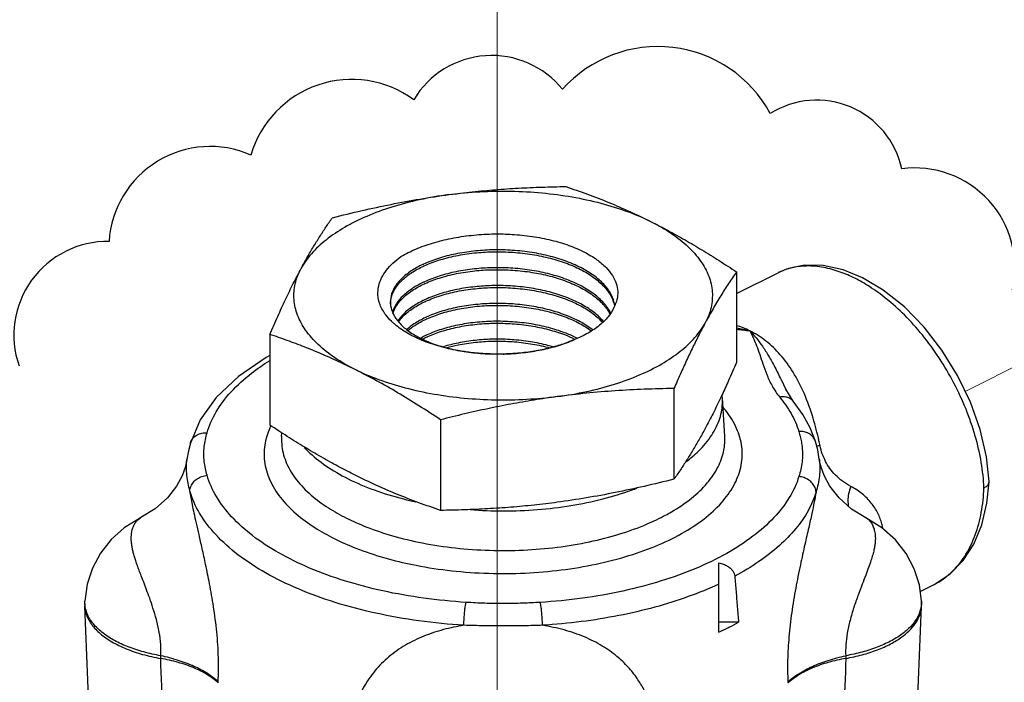
# Model space of a CAD drawing. Units: inches. Extents: x -0.6 to 76.8, y 5.8 to 93.6.
# Drawn here: x 57 to 60.5, y 70.1 to 72.4 of the extents above; entities that cross this region are included whole.
import ezdxf

# ---------------------------------------------------------------- set-up
doc = ezdxf.new("R2010")
doc.units = ezdxf.units.IN
doc.header["$MEASUREMENT"] = 0

msp = doc.modelspace()

# ---------------------------------------------------------------- linework, layer by layer
at = {"lineweight": 20}
for p, q in [((58.6708, 76.0761), (58.6708, 64.3214)), ((60.3488, 71.1099), (63.3354, 72.604))]:
    msp.add_line(p, q, dxfattribs=at)
for p, q in [((58.6518, 71.6744), (58.6925, 71.6744)), ((58.6519, 71.6104), (58.6925, 71.6104)), ((58.6519, 71.5463), (58.6925, 71.5463)), ((59.5291, 71.5384), (59.5291, 71.2134)), ((59.5291, 71.4609), (59.6785, 71.5357)), ((59.6785, 71.5357), (59.6781, 71.5355)), ((57.856, 71.3143), (57.856, 70.9893)), ((58.6519, 71.29), (58.6925, 71.29)), ((59.3049, 71.1202), (59.3049, 70.7951)), ((59.4867, 70.9485), (59.4784, 71.0863)), ((59.7055, 71.1173), (59.7055, 71.1172)), ((59.7324, 71.0747), (59.7055, 71.1173)), ((59.7324, 71.0747), (59.7324, 71.0748)), ((58.4684, 71.0081), (58.4684, 70.6831)), ((57.8984, 70.9485), (57.8991, 70.9612)), ((59.4867, 70.9485), (59.4867, 70.9485)), ((57.5712, 70.9246), (57.5712, 70.9247)), ((59.8124, 70.9299), (59.8124, 70.93)), ((57.5592, 70.8658), (57.5592, 70.8658)), ((59.8258, 70.8674), (59.8259, 70.8674)), ((60.4344, 70.7853), (60.4344, 70.7865)), ((57.3942, 70.6572), (57.3943, 70.6572)), ((59.9921, 70.6566), (59.9921, 70.6566)), ((59.4659, 70.2468), (59.4659, 70.4952)), ((60.1875, 70.3926), (60.2375, 70.4176)), ((60.2374, 70.4176), (60.2375, 70.4176)), ((57.1926, 70.348), (57.193, 70.3575)), ((60.1925, 70.348), (60.1921, 70.3575)), ((60.1925, 70.3398), (60.1925, 70.348)), ((57.2166, 69.7447), (57.1926, 70.3398)), ((60.1685, 69.7447), (60.1925, 70.3398)), ((59.5364, 70.282), (59.4659, 70.282)), ((57.465, 70.1521), (57.4653, 70.1617)), ((59.9207, 70.1619), (59.921, 70.1523)), ((57.6706, 70.065), (57.6708, 70.0688)), ((59.7136, 70.0681), (59.7138, 70.0643))]:
    msp.add_line(p, q)
msp.add_lwpolyline([(60.5311, 68.4486, 0.520567), (60.9654, 68.9694, 0.520567), (61.2633, 69.4406, 0.520567), (61.1764, 70.0234, 0.520567), (60.9779, 70.5317, 0.520567), (60.7421, 71.0029, 0.520567), (60.5187, 71.4741, 0.520567), (60.1216, 71.9081, 0.520567), (59.65, 72.1065, 0.520567), (58.9055, 72.1933, 0.520567), (58.3718, 72.1561, 0.520567), (57.7886, 71.9577, 0.520567), (57.2798, 71.6477, 0.520567), (56.9572, 71.2013, 0.520567)], format="xyb")
for points in [[(59.9812, 71.5173), (59.9119, 71.5457), (59.8396, 71.5615), (59.771, 71.5622), (59.7079, 71.5481), (59.6785, 71.5356)], [(60.4344, 70.7865), (60.425, 70.8752), (60.4023, 70.9733), (60.3673, 71.0714), (60.3213, 71.1669), (60.2655, 71.2572), (60.2014, 71.3399), (60.1308, 71.4126), (60.0553, 71.4731), (59.9812, 71.5173)], [(57.856, 71.2382), (57.8425, 71.2313), (57.7435, 71.1634), (57.6639, 71.0879), (57.6062, 71.0075), (57.5712, 70.9247)], [(59.8124, 70.93), (59.7936, 70.9789), (59.7669, 71.0273), (59.7324, 71.0748)], [(57.5712, 70.9246), (57.5642, 70.8968), (57.5592, 70.8658)], [(59.8258, 70.8674), (59.8202, 70.9004), (59.8124, 70.9299)], [(57.5592, 70.8657), (57.558, 70.858), (57.553, 70.837), (57.5419, 70.807), (57.5215, 70.7695), (57.4894, 70.7282), (57.4451, 70.6883), (57.3942, 70.6572)], [(59.9921, 70.6566), (59.9417, 70.6875), (59.8966, 70.7281), (59.864, 70.7701), (59.8434, 70.808), (59.8321, 70.8385), (59.827, 70.8599), (59.8259, 70.8673)], [(60.2375, 70.4176), (60.2954, 70.4557), (60.3415, 70.5031), (60.3795, 70.562), (60.4083, 70.6314), (60.4269, 70.709), (60.4344, 70.7853)], [(57.3942, 70.6572), (57.3885, 70.6543), (57.3343, 70.6205), (57.2868, 70.5782), (57.2487, 70.5301), (57.2199, 70.4764), (57.2011, 70.4184), (57.193, 70.3575)], [(60.1921, 70.3575), (60.1845, 70.4161), (60.1663, 70.4737), (60.1376, 70.5282), (60.0988, 70.5778), (60.0501, 70.621), (59.9921, 70.6566)]]:
    msp.add_lwpolyline(points)
for points, start_tangent, end_tangent in [([(58.4984, 71.8155), (58.5817, 71.8255), (58.6648, 71.8333), (58.7477, 71.8389), (58.8313, 71.8426), (58.9167, 71.8446)], (0.991144, 0.132788), (0.999904, 0.013855)), ([(58.4984, 71.8155), (58.6086, 71.8259), (58.7206, 71.828), (58.832, 71.8218), (58.9402, 71.8073), (59.043, 71.7848), (59.1379, 71.755), (59.2229, 71.7185)], (0.991144, 0.132788), (0.894427, -0.447214)), ([(58.9167, 71.8446), (58.9946, 71.8171), (59.0708, 71.7875), (59.1467, 71.7548), (59.2229, 71.7185)], (0.947946, -0.31843), (0.894427, -0.447214)), ([(58.4984, 71.8155), (58.3926, 71.797), (58.2935, 71.7708), (58.2033, 71.7375), (58.1241, 71.6979), (58.0575, 71.6528), (58.0051, 71.6033), (57.9681, 71.5504)], (-0.991144, -0.132788), (-0.472347, -0.881412)), ([(58.0802, 71.7326), (58.1866, 71.7583), (58.2906, 71.7807), (58.3943, 71.7998), (58.4984, 71.8155)], (0.969202, 0.246267), (0.991144, 0.132788)), ([(57.9681, 71.5504), (57.9904, 71.5909), (58.0127, 71.629), (58.0349, 71.665), (58.0573, 71.6993), (58.0802, 71.7326)], (0.472347, 0.881412), (0.576392, 0.817173)), ([(59.2229, 71.7185), (59.2839, 71.6868), (59.3446, 71.653), (59.4053, 71.6172), (59.4666, 71.5791), (59.5291, 71.5384)], (0.894427, -0.447214), (0.833042, -0.55321)), ([(59.2229, 71.7185), (59.296, 71.676), (59.3556, 71.6285), (59.4005, 71.5772), (59.4295, 71.523), (59.442, 71.4673), (59.4378, 71.4113), (59.417, 71.3562)], (0.894427, -0.447214), (-0.472347, -0.881412)), ([(58.3263, 71.5932), (58.379, 71.62), (58.4396, 71.642), (58.5065, 71.6587), (58.578, 71.6696), (58.6518, 71.6744)], (0.858399, 0.512983), (0.999737, 0.022955)), ([(58.6925, 71.6744), (58.7243, 71.6731), (58.7964, 71.6657), (58.8649, 71.6524), (58.9282, 71.6334), (58.9839, 71.6093), (59.0285, 71.5823), (59.0615, 71.5541), (59.0841, 71.5256), (59.0978, 71.497), (59.1032, 71.4682), (59.1004, 71.4393), (59.0894, 71.4106)], (0.999734, -0.023062), (-0.472642, -0.881255)), ([(58.6514, 71.6173), (58.5867, 71.6129), (58.5208, 71.6026), (58.4605, 71.5868), (58.407, 71.5662)], (-0.999667, -0.025801), (-0.907165, -0.420774)), ([(59.093, 71.4197), (59.0811, 71.4549), (59.0573, 71.4895), (59.0225, 71.5215), (58.977, 71.5504), (58.9227, 71.575), (58.8621, 71.5941), (58.796, 71.6079), (58.7261, 71.6157), (58.6554, 71.6174), (58.6514, 71.6173)], (-0.170176, 0.985414), (-0.999667, -0.025801)), ([(58.2921, 71.3616), (58.272, 71.3843), (58.2514, 71.4209), (58.2437, 71.4561), (58.2464, 71.4882), (58.257, 71.5175), (58.2741, 71.5444), (58.2972, 71.5696), (58.3263, 71.5932)], (-0.715086, 0.699037), (0.814108, 0.580714)), ([(58.4093, 71.5602), (58.4611, 71.5801), (58.5226, 71.596), (58.5891, 71.6063), (58.6519, 71.6104)], (0.909401, 0.41592), (0.999681, 0.025273)), ([(58.6925, 71.6104), (58.728, 71.6087), (58.7967, 71.6008), (58.862, 71.5872), (58.9226, 71.568), (58.9769, 71.5435), (59.0223, 71.5145), (59.057, 71.4825), (59.0806, 71.4482), (59.0919, 71.4159)], (0.99968, -0.025309), (0.196603, -0.980483)), ([(57.856, 71.3143), (57.8846, 71.379), (57.9124, 71.4394), (57.9402, 71.4965), (57.9681, 71.5504)], (0.396649, 0.91797), (0.472347, 0.881412)), ([(58.1622, 71.1881), (58.0891, 71.2306), (58.0295, 71.2781), (57.9846, 71.3294), (57.9556, 71.3836), (57.9431, 71.4393), (57.9473, 71.4953), (57.9681, 71.5504)], (-0.894427, 0.447214), (0.472347, 0.881412)), ([(58.4043, 71.5649), (58.363, 71.5418), (58.328, 71.5138), (58.3036, 71.4834), (58.2906, 71.4518), (58.2885, 71.4242)], (-0.903969, -0.427598), (0.070246, -0.99753)), ([(58.2887, 71.4241), (58.2922, 71.4494), (58.3061, 71.4798), (58.3305, 71.509), (58.3648, 71.5359), (58.4074, 71.5593)], (0.00108, 0.999999), (0.90718, 0.420742)), ([(58.407, 71.5662), (58.4043, 71.5649)], (-0.907165, -0.420774), (-0.903969, -0.427598)), ([(58.4074, 71.5593), (58.4093, 71.5602)], (0.90718, 0.420742), (0.909401, 0.41592)), ([(58.6514, 71.5532), (58.5901, 71.5492), (58.5243, 71.5391), (58.4634, 71.5233), (58.4102, 71.5028)], (-0.999661, -0.026047), (-0.907305, -0.420473)), ([(58.4125, 71.4968), (58.4639, 71.5165), (58.5248, 71.5322), (58.5907, 71.5423), (58.6519, 71.5463)], (0.90956, 0.415572), (0.999673, 0.025553)), ([(59.0775, 71.391), (59.0768, 71.3925), (59.0534, 71.4265), (59.019, 71.4582), (58.9741, 71.4869), (58.9203, 71.5112), (58.8604, 71.5303), (58.7957, 71.5438), (58.7276, 71.5515), (58.6582, 71.5534), (58.6514, 71.5532)], (-0.440447, 0.897779), (-0.999661, -0.026047)), ([(58.6925, 71.5463), (58.7274, 71.5446), (58.7953, 71.5369), (58.8601, 71.5234), (58.92, 71.5044), (58.9736, 71.4801), (59.0185, 71.4515), (59.0529, 71.4199), (59.0754, 71.3875)], (0.999672, -0.025593), (0.463711, -0.885986)), ([(59.7152, 71.55), (59.6793, 71.5361)], (-0.95964, -0.281232), (-0.896619, -0.442802)), ([(59.7237, 71.5524), (59.7181, 71.5509), (59.7152, 71.55)], (-0.969864, -0.243647), (-0.95964, -0.281232)), ([(59.9533, 71.5155), (59.9012, 71.5379), (59.8419, 71.5542), (59.7795, 71.5596), (59.7237, 71.5524)], (-0.894431, 0.447205), (-0.969864, -0.243647)), ([(59.5291, 71.5384), (59.5005, 71.4967), (59.4727, 71.4531), (59.4449, 71.4065), (59.417, 71.3562)], (-0.576392, -0.817173), (-0.472347, -0.881412)), ([(59.6793, 71.5361), (59.6785, 71.5357)], (-0.896619, -0.442802), (-0.894853, -0.446361)), ([(60.4161, 70.7637), (60.4064, 70.855), (60.3848, 70.9499), (60.3518, 71.0457), (60.3082, 71.1399), (60.2554, 71.2297), (60.1952, 71.3122), (60.1307, 71.384), (60.0661, 71.4421), (60.0057, 71.4857), (59.9533, 71.5155)], (-0.039236, 0.99923), (-0.894423, 0.447223)), ([(58.4075, 71.5015), (58.368, 71.4796), (58.334, 71.453), (58.3099, 71.424), (58.2963, 71.3946)], (-0.90409, -0.427341), (-0.27497, -0.961453)), ([(58.2971, 71.389), (58.3071, 71.412), (58.3312, 71.443), (58.3661, 71.4713), (58.4105, 71.4959)], (0.286813, 0.957987), (0.90732, 0.42044)), ([(58.4102, 71.5028), (58.4075, 71.5015)], (-0.907305, -0.420473), (-0.90409, -0.427341)), ([(58.4105, 71.4959), (58.4125, 71.4968)], (0.90732, 0.42044), (0.90956, 0.415572)), ([(58.6515, 71.4891), (58.5917, 71.4852), (58.5265, 71.4753), (58.4661, 71.4597), (58.4134, 71.4393)], (-0.999653, -0.026332), (-0.907448, -0.420165)), ([(58.4156, 71.4334), (58.4664, 71.4528), (58.5268, 71.4684), (58.5919, 71.4783), (58.6519, 71.4822)], (0.909724, 0.415213), (0.999666, 0.025841)), ([(59.0521, 71.3606), (59.0493, 71.3639), (59.0153, 71.3952), (58.9708, 71.4236), (58.9177, 71.4476), (58.8585, 71.4664), (58.7942, 71.4798), (58.727, 71.4875), (58.6589, 71.4893), (58.6515, 71.4891)], (-0.642786, 0.766046), (-0.999653, -0.026332)), ([(58.6519, 71.4822), (58.6591, 71.4824), (58.6925, 71.4822)], (0.999666, 0.025841), (0.999665, -0.025882)), ([(58.6925, 71.4822), (58.7275, 71.4805), (58.7955, 71.4727), (58.8598, 71.4591), (58.9188, 71.4402), (58.9712, 71.4163), (59.0149, 71.3884), (59.0487, 71.3573)], (0.999665, -0.025882), (0.660677, -0.75067)), ([(58.4134, 71.4393), (58.4106, 71.4381)], (-0.907448, -0.420165), (-0.904178, -0.427156)), ([(58.2885, 71.4242), (58.2889, 71.4197), (58.289, 71.419)], (0.070246, -0.99753), (0.127619, -0.991823)), ([(58.289, 71.419), (58.2892, 71.4177)], (0.127619, -0.991823), (0.142758, -0.989758)), ([(58.2892, 71.4177), (58.2985, 71.3877), (58.3193, 71.3569), (58.3506, 71.3285), (58.3919, 71.3028), (58.4419, 71.281), (58.4985, 71.2639), (58.5607, 71.2518), (58.6275, 71.245), (58.6547, 71.2439)], (0.142758, -0.989758), (0.999726, -0.023417)), ([(58.4106, 71.4381), (58.3694, 71.415), (58.3348, 71.387), (58.3149, 71.3628)], (-0.904178, -0.427156), (-0.547869, -0.836564)), ([(58.3174, 71.3591), (58.3353, 71.3803), (58.3696, 71.4081), (58.4137, 71.4325)], (0.570451, 0.821332), (0.907463, 0.420131)), ([(58.4137, 71.4325), (58.4156, 71.4334)], (0.907463, 0.420131), (0.909724, 0.415213)), ([(59.0137, 71.3305), (59.0116, 71.3321), (58.9684, 71.3598), (58.9165, 71.3834), (58.8582, 71.4021), (58.7944, 71.4156), (58.7272, 71.4234), (58.6594, 71.4253), (58.593, 71.4213), (58.5284, 71.4114), (58.4687, 71.396), (58.4165, 71.3759)], (-0.788968, 0.614434), (-0.907594, -0.41985)), ([(58.4188, 71.37), (58.4688, 71.3891), (58.5279, 71.4044), (58.5914, 71.4142), (58.6576, 71.4183), (58.7258, 71.4166), (58.7934, 71.4088), (58.8572, 71.3954), (58.9153, 71.3769), (58.9667, 71.3536), (59.0088, 71.3271)], (0.909894, 0.414841), (0.801291, -0.598275)), ([(59.0894, 71.4106), (59.0693, 71.3777), (59.0383, 71.347), (58.9974, 71.3193), (58.9477, 71.2955)], (-0.395072, -0.91865), (-0.927139, -0.374717)), ([(58.4138, 71.3747), (58.3729, 71.3518), (58.347, 71.3319)], (-0.90429, -0.426919), (-0.746258, -0.665657)), ([(58.3512, 71.3284), (58.3756, 71.3465), (58.4168, 71.3691)], (0.762299, 0.647225), (0.90761, 0.419815)), ([(58.4165, 71.3759), (58.4138, 71.3747)], (-0.907594, -0.41985), (-0.90429, -0.426919)), ([(58.4168, 71.3691), (58.4188, 71.37)], (0.90761, 0.419815), (0.909894, 0.41484)), ([(58.2958, 71.358), (58.2921, 71.3616)], (-0.73052, 0.682891), (-0.715086, 0.699037)), ([(58.5537, 71.2524), (58.5308, 71.2561), (58.4629, 71.2718), (58.4022, 71.2929), (58.3492, 71.3189), (58.3053, 71.3496), (58.2958, 71.358)], (-0.989185, 0.146674), (-0.73052, 0.682891)), ([(58.9514, 71.3035), (58.913, 71.3201), (58.8555, 71.3385), (58.7924, 71.3518), (58.7255, 71.3594), (58.6579, 71.3612), (58.5924, 71.3571), (58.5295, 71.3474), (58.4711, 71.3323), (58.4197, 71.3125)], (-0.897661, 0.440687), (-0.907743, -0.419527)), ([(58.422, 71.3066), (58.4712, 71.3254), (58.529, 71.3403), (58.5915, 71.3501), (58.6571, 71.3542), (58.7246, 71.3526), (58.7915, 71.345), (58.8547, 71.3317), (58.9122, 71.3134), (58.9488, 71.2977)], (0.910067, 0.414461), (0.900317, -0.435235)), ([(58.8867, 71.0911), (58.9925, 71.1096), (59.0916, 71.1358), (59.1818, 71.1691), (59.261, 71.2087), (59.3276, 71.2538), (59.38, 71.3033), (59.417, 71.3562)], (0.991144, 0.132788), (0.472347, 0.881412)), ([(59.417, 71.3562), (59.3947, 71.3134), (59.3724, 71.2685), (59.3502, 71.2216), (59.3278, 71.1723), (59.3049, 71.1202)], (-0.472347, -0.881412), (-0.396649, -0.91797)), ([(59.5291, 71.3374), (59.5766, 71.3272)], (0.982266, -0.187495), (0.971944, -0.235213)), ([(59.5291, 71.333), (59.5765, 71.3272)], (0.9935, -0.113836), (0.991271, -0.131838)), ([(59.5765, 71.3272), (59.5295, 71.3463)], (-0.894439, 0.44719), (-0.952975, 0.30305)), ([(58.1622, 71.1881), (58.1012, 71.2175), (58.0404, 71.2445), (57.9797, 71.2694), (57.9185, 71.2925), (57.856, 71.3143)], (-0.894427, 0.447214), (-0.947946, 0.31843)), ([(58.417, 71.3113), (58.3971, 71.3011)], (-0.904421, -0.42664), (-0.875034, -0.484061)), ([(58.4043, 71.298), (58.42, 71.3057)], (0.886391, 0.462938), (0.907759, 0.419491)), ([(58.4197, 71.3125), (58.417, 71.3113)], (-0.907743, -0.419527), (-0.904421, -0.42664)), ([(58.42, 71.3057), (58.422, 71.3066)], (0.907759, 0.419491), (0.910067, 0.414461)), ([(58.8702, 71.27), (58.8531, 71.2748), (58.7905, 71.2879), (58.7243, 71.2954), (58.6574, 71.2971), (58.6514, 71.297)], (-0.959295, 0.282404), (-0.999628, -0.027288)), ([(58.9488, 71.2977), (58.9501, 71.2971)], (0.900317, -0.435235), (0.898781, -0.438398)), ([(58.9575, 71.3004), (58.9514, 71.3035)], (-0.890155, 0.455658), (-0.897661, 0.440687)), ([(59.8247, 70.933), (59.8036, 71.014), (59.7712, 71.103), (59.7318, 71.1788), (59.686, 71.2412), (59.6342, 71.2905), (59.5765, 71.3272)], (-0.216931, 0.976187), (-0.894416, 0.447237)), ([(59.5765, 71.3272), (59.5891, 71.3017), (59.6009, 71.2733), (59.6121, 71.2422), (59.6237, 71.2083), (59.6375, 71.1708), (59.6568, 71.1297), (59.6841, 71.0892)], (0.469826, -0.882759), (0.635489, -0.77211)), ([(59.5765, 71.3272), (59.599, 71.3021), (59.6218, 71.2721), (59.6443, 71.237), (59.6666, 71.1967), (59.6893, 71.1508), (59.7055, 71.1173)], (0.695581, -0.718447), (0.440021, -0.897988)), ([(58.6514, 71.297), (58.5925, 71.293), (58.5307, 71.2834), (58.4785, 71.2702)], (-0.999628, -0.027288), (-0.956048, -0.293209)), ([(58.4908, 71.2668), (58.5307, 71.2765), (58.593, 71.2861), (58.6519, 71.29)], (0.962793, 0.270238), (0.999642, 0.026754)), ([(58.6925, 71.2439), (58.6963, 71.244), (58.7643, 71.2488), (58.8298, 71.2591), (58.8916, 71.2748), (58.9477, 71.2955)], (0.999726, 0.02341), (0.917382, 0.398007)), ([(58.9477, 71.2955), (58.902, 71.2779), (58.8521, 71.2638), (58.7977, 71.2531), (58.7382, 71.2462), (58.6925, 71.2439)], (-0.913853, -0.406045), (-0.999744, -0.022619)), ([(58.6925, 71.29), (58.7245, 71.2885), (58.7903, 71.281), (58.8523, 71.268), (58.8579, 71.2665)], (0.999641, -0.026799), (0.965078, -0.261963)), ([(58.5754, 71.2495), (58.5537, 71.2524)], (-0.992903, 0.118931), (-0.989185, 0.146674)), ([(58.6198, 71.2454), (58.6029, 71.2467), (58.5754, 71.2495)], (-0.997921, 0.064444), (-0.992903, 0.118931)), ([(58.6547, 71.2439), (58.6198, 71.2454)], (-0.999746, 0.022516), (-0.997921, 0.064444)), ([(58.6567, 71.2438), (58.6547, 71.2439)], (-0.999799, 0.02006), (-0.999746, 0.022516)), ([(58.6925, 71.2439), (58.6732, 71.2437), (58.6567, 71.2438)], (-0.999744, -0.022619), (-0.999799, 0.02006)), ([(57.6312, 70.9615), (57.6637, 71.0362), (57.7172, 71.1079), (57.7905, 71.175), (57.8552, 71.2201)], (0.276459, 0.961026), (0.848051, 0.529914)), ([(59.5291, 71.2134), (59.5005, 71.1487), (59.4765, 71.0964)], (-0.396649, -0.91797), (-0.425168, -0.905114)), ([(58.4684, 71.0081), (58.3905, 71.0586), (58.3143, 71.1051), (58.2384, 71.1482), (58.1622, 71.1881)], (-0.833042, 0.55321), (-0.894427, 0.447214)), ([(58.8867, 71.0911), (58.7765, 71.0807), (58.6645, 71.0786), (58.5531, 71.0848), (58.4448, 71.0993), (58.3421, 71.1218), (58.2472, 71.1516), (58.1622, 71.1881)], (-0.991144, -0.132788), (-0.894427, 0.447214)), ([(58.8867, 71.0911), (58.8033, 71.0788), (58.7203, 71.0643), (58.6374, 71.0477), (58.5538, 71.029), (58.4684, 71.0081)], (-0.991144, -0.132788), (-0.969202, -0.246267)), ([(59.3049, 71.1202), (59.1984, 71.1174), (59.0944, 71.1119), (58.9908, 71.1032), (58.8867, 71.0911)], (-0.999904, -0.013855), (-0.991144, -0.132788)), ([(59.3487, 70.8579), (59.393, 70.896), (59.4402, 70.9529), (59.469, 71.0129), (59.4787, 71.0744), (59.4784, 71.0863)], (0.797263, 0.603632), (-0.061252, 0.998122)), ([(59.4727, 71.0883), (59.4449, 71.0312), (59.417, 70.9774)], (-0.427739, -0.903902), (-0.472347, -0.881412)), ([(59.4729, 71.0888), (59.4727, 71.0883)], (-0.427571, -0.903982), (-0.427739, -0.903902)), ([(59.4765, 71.0964), (59.4729, 71.0888)], (-0.425168, -0.905114), (-0.427571, -0.903982)), ([(59.4784, 71.0863), (59.4774, 71.0966)], (-0.061252, 0.998122), (-0.112994, 0.993596)), ([(59.7324, 71.0748), (59.7298, 71.0776), (59.7171, 71.0863), (59.7014, 71.0903), (59.6841, 71.0892)], (-0.63468, 0.772775), (-0.979485, -0.201516)), ([(59.6841, 71.0892), (59.7246, 71.0306), (59.7526, 70.9659)], (0.635423, -0.772165), (0.291314, -0.956628)), ([(58.2815, 70.5092), (58.3804, 70.4861), (58.5082, 70.4667), (58.6398, 70.4575), (58.7712, 70.4585), (58.9008, 70.4696), (59.026, 70.4905), (59.1433, 70.5208), (59.2497, 70.5596), (59.343, 70.6062), (59.4208, 70.6594), (59.4816, 70.718), (59.5235, 70.7806), (59.5458, 70.8454), (59.5479, 70.911), (59.5296, 70.9769), (59.491, 71.0408), (59.4814, 71.0526)], (0.964606, -0.263696), (-0.646874, 0.762597)), ([(57.86, 70.9866), (57.8393, 70.925), (57.8372, 70.8593), (57.8554, 70.7935), (57.8941, 70.7296), (57.95, 70.6713), (58.017, 70.6216), (58.0866, 70.5822)], (-0.437644, -0.899148), (0.894427, -0.447214)), ([(58.1063, 70.8382), (58.1012, 70.8409), (58.0404, 70.8747), (57.9797, 70.9105), (57.9185, 70.9486), (57.856, 70.9893)], (-0.881955, 0.471335), (-0.833042, 0.55321)), ([(57.5712, 70.9247), (57.5732, 70.9304), (57.5823, 70.9441), (57.5959, 70.9544), (57.6127, 70.9604), (57.6312, 70.9615)], (0.275961, 0.961169), (0.997424, -0.071732)), ([(57.6312, 70.8089), (57.6212, 70.8586), (57.6211, 70.9117), (57.6312, 70.9615)], (-0.276165, 0.96111), (0.276164, 0.961111)), ([(57.8984, 70.9485), (57.8995, 70.9125), (57.9164, 70.8515), (57.9522, 70.7923), (58.004, 70.7382), (58.0661, 70.6921), (58.1307, 70.6556)], (-0.060034, -0.998196), (0.894427, -0.447214)), ([(59.2747, 70.6661), (59.2956, 70.6778), (59.3678, 70.7271), (59.4241, 70.7815), (59.463, 70.8395), (59.4836, 70.8995), (59.4867, 70.9485)], (0.880486, 0.474072), (-0.059175, 0.998248)), ([(59.417, 70.9774), (59.3947, 70.9368), (59.3724, 70.8987), (59.3502, 70.8627), (59.3278, 70.8284), (59.3049, 70.7951)], (-0.472347, -0.881412), (-0.576392, -0.817173)), ([(59.8123, 70.93), (59.8105, 70.935), (59.8014, 70.9486), (59.7878, 70.9589), (59.771, 70.9648), (59.7526, 70.9659)], (-0.290624, 0.956837), (-0.997115, -0.07591)), ([(59.7526, 70.9659), (59.7575, 70.9482), (59.7616, 70.9288), (59.7645, 70.907), (59.7655, 70.883), (59.7639, 70.8572), (59.7594, 70.8306), (59.7526, 70.8045)], (0.291327, -0.956624), (-0.291349, -0.956617)), ([(57.9792, 70.9092), (57.9921, 70.896), (58.0565, 70.8434), (58.1366, 70.7965)], (0.679787, -0.733409), (0.894427, -0.447214)), ([(59.8285, 70.9152), (59.8166, 70.9139)], (-0.992639, -0.121114), (-0.996207, -0.08702)), ([(59.8285, 70.9152), (59.8247, 70.933)], (-0.203522, 0.97907), (-0.216931, 0.976187)), ([(59.9385, 70.7693), (59.9085, 70.7881), (59.8835, 70.81), (59.8639, 70.8336), (59.8485, 70.8587), (59.8366, 70.8862), (59.8285, 70.9152)], (-0.886159, 0.463381), (-0.203557, 0.979063)), ([(57.5694, 70.7531), (57.559, 70.8081), (57.559, 70.8645), (57.5592, 70.8658)], (-0.256206, 0.966622), (0.112574, 0.993643)), ([(59.8259, 70.8674), (59.8266, 70.86), (59.8276, 70.8347), (59.826, 70.8068), (59.8214, 70.7776), (59.8143, 70.7485)], (0.118571, -0.992946), (-0.269592, -0.962975)), ([(57.5694, 70.7531), (57.5732, 70.7694), (57.5823, 70.7844), (57.5959, 70.7966), (57.6127, 70.805), (57.6312, 70.8089)], (0.059537, 0.998226), (0.997424, 0.071734)), ([(58.5596, 70.3532), (58.4074, 70.3684), (58.2612, 70.3944), (58.124, 70.4306), (57.9987, 70.4764), (57.888, 70.5308), (57.7941, 70.5925), (57.7191, 70.6604), (57.6644, 70.7331), (57.6312, 70.8089)], (-0.998054, 0.062363), (-0.27646, 0.961025)), ([(58.1622, 70.8092), (58.1063, 70.8382)], (-0.894427, 0.447214), (-0.881955, 0.471335)), ([(58.4684, 70.6831), (58.3905, 70.7106), (58.3143, 70.7402), (58.2384, 70.7729), (58.1622, 70.8092)], (-0.947946, 0.31843), (-0.894427, 0.447214)), ([(59.7526, 70.8045), (59.7184, 70.7291), (59.6631, 70.6573), (59.5878, 70.5901), (59.4938, 70.5289), (59.3833, 70.4751), (59.2586, 70.4299), (59.1221, 70.394), (58.9768, 70.3682), (58.8255, 70.3532)], (-0.291313, -0.956628), (-0.998053, -0.06237)), ([(59.8143, 70.7485), (59.8105, 70.7648), (59.8014, 70.7798), (59.7878, 70.7921), (59.771, 70.8006), (59.7526, 70.8045)], (-0.059451, 0.998231), (-0.997115, 0.075909)), ([(58.1366, 70.7965), (58.2304, 70.7564), (58.3356, 70.7242), (58.3778, 70.7142)], (0.894427, -0.447214), (0.976962, -0.213413)), ([(59.3049, 70.7951), (59.1984, 70.7694), (59.0944, 70.747), (58.9908, 70.7279), (58.8867, 70.7122)], (-0.969202, -0.246267), (-0.991144, -0.132788)), ([(59.9385, 70.7693), (59.9308, 70.7427), (59.9282, 70.7177), (59.9305, 70.6973)], (-0.354088, -0.935212), (0.238772, -0.971076)), ([(60.0535, 70.619), (60.0501, 70.6348), (60.0355, 70.6736), (60.0123, 70.7096), (59.9799, 70.7421), (59.9385, 70.7693)], (-0.170541, 0.985351), (-0.886133, 0.463431)), ([(60.4161, 70.7637), (60.4276, 70.7716), (60.4336, 70.7809), (60.4343, 70.7853)], (0.894428, 0.447212), (0.034781, 0.999395)), ([(58.5518, 70.2709), (58.3908, 70.287), (58.2361, 70.3145), (58.0909, 70.3529), (57.9584, 70.4013), (57.8412, 70.4588), (57.7418, 70.5242), (57.6624, 70.5961), (57.6045, 70.6729), (57.5694, 70.7531)], (-0.998054, 0.062362), (-0.27646, 0.961025)), ([(57.6708, 70.0688), (57.6718, 70.1547), (57.6659, 70.2471), (57.6542, 70.3389), (57.6401, 70.4201), (57.6261, 70.4889), (57.6134, 70.547), (57.6023, 70.5961), (57.5929, 70.6378), (57.5851, 70.6733), (57.5788, 70.7037), (57.5737, 70.7293), (57.5694, 70.7531)], (0.05455, 0.998511), (-0.168084, 0.985773)), ([(58.574, 70.6858), (58.6925, 70.6813), (58.8155, 70.6862), (58.9355, 70.7006), (59.0495, 70.7242), (59.1546, 70.7564), (59.1718, 70.7628)], (0.997105, -0.076041), (0.9334, 0.358839)), ([(59.8143, 70.7485), (59.7857, 70.6819), (59.7417, 70.6178), (59.6826, 70.5568), (59.6093, 70.4996), (59.5228, 70.4472)], (-0.291312, -0.956628), (-0.881101, -0.472929)), ([(59.8143, 70.7485), (59.8077, 70.7137), (59.799, 70.6719), (59.7879, 70.6217), (59.7741, 70.561), (59.758, 70.4879), (59.7413, 70.4043), (59.7269, 70.3167), (59.7169, 70.2294), (59.7123, 70.1461), (59.7136, 70.0681)], (-0.173626, -0.984812), (0.05461, -0.998508)), ([(60.2375, 70.4176), (60.2553, 70.4274), (60.3081, 70.4695), (60.3517, 70.5259), (60.3848, 70.5951), (60.4064, 70.6751), (60.4161, 70.7637)], (0.894509, 0.44705), (0.037757, 0.999287)), ([(58.8867, 70.7122), (58.8033, 70.7022), (58.7203, 70.6944), (58.6374, 70.6888), (58.5538, 70.6851), (58.4684, 70.6831)], (-0.991144, -0.132788), (-0.999904, -0.013855)), ([(58.1307, 70.6556), (58.2034, 70.6234), (58.2953, 70.5924), (58.4032, 70.5665), (58.5216, 70.5485), (58.6437, 70.54), (58.7655, 70.5409), (58.8856, 70.5511), (59.0017, 70.5705), (59.1104, 70.5986), (59.2091, 70.6346), (59.2747, 70.6661)], (0.894427, -0.447214), (0.880486, 0.474072)), ([(57.4653, 70.1617), (57.465, 70.2021), (57.4594, 70.2467), (57.4493, 70.2919), (57.4373, 70.3328), (57.4254, 70.3681), (57.4141, 70.3987), (57.404, 70.4252), (57.3952, 70.4482), (57.3875, 70.4685), (57.381, 70.4863), (57.3757, 70.5018), (57.3709, 70.517), (57.3668, 70.5319), (57.3636, 70.546), (57.3613, 70.559), (57.36, 70.5712), (57.3595, 70.5831), (57.3599, 70.5946), (57.3612, 70.6046), (57.363, 70.6131), (57.3655, 70.6211), (57.3686, 70.6287), (57.3721, 70.6354), (57.376, 70.6413), (57.3805, 70.6467), (57.3861, 70.6519), (57.3925, 70.6562), (57.3942, 70.6572)], (0.061579, 0.998102), (0.896179, 0.443692)), ([(59.9921, 70.6566), (59.9969, 70.6538), (60.0019, 70.6499), (60.0063, 70.6455), (60.0105, 70.6404), (60.0144, 70.6344), (60.0178, 70.6278), (60.0207, 70.6206), (60.0231, 70.6127), (60.025, 70.604), (60.0263, 70.594), (60.0267, 70.5829), (60.0262, 70.5707), (60.0247, 70.5572), (60.0218, 70.5417), (60.0173, 70.5237), (60.011, 70.5029), (60.0027, 70.4788), (59.9921, 70.4508), (59.9795, 70.418), (59.965, 70.3794), (59.9495, 70.3348), (59.9359, 70.2884), (59.926, 70.2429), (59.9209, 70.2005), (59.9207, 70.1619)], (0.894642, -0.446785), (0.061722, -0.998093)), ([(58.0866, 70.5822), (58.165, 70.5475), (58.2641, 70.5141), (58.2815, 70.5092)], (0.894427, -0.447214), (0.964606, -0.263696)), ([(59.4659, 70.4952), (59.4823, 70.4903), (59.4961, 70.4836), (59.5071, 70.4756), (59.5153, 70.4666), (59.5205, 70.457), (59.5228, 70.4472)], (0.975723, -0.219009), (0.082422, -0.996597)), ([(59.4659, 70.4188), (59.3563, 70.3738), (59.2363, 70.3359), (59.1077, 70.3059), (58.9727, 70.2841), (58.8333, 70.2709)], (-0.906495, -0.422216), (-0.998053, -0.06237)), ([(59.5228, 70.4472), (59.5273, 70.3923), (59.5318, 70.3373), (59.5364, 70.282)], (0.082422, -0.996597), (0.081812, -0.996648)), ([(57.1926, 70.348), (57.1925, 70.3439), (57.1926, 70.3398)], (-0.041371, -0.999144), (0.041371, -0.999144)), ([(57.1931, 70.348), (57.193, 70.3575)], (-0.051401, 0.998678), (0.039543, 0.999218)), ([(57.1938, 70.3399), (57.1931, 70.348)], (-0.130808, 0.991408), (-0.051401, 0.998678)), ([(58.5518, 70.2709), (58.5523, 70.2889), (58.5535, 70.3077), (58.5552, 70.3258), (58.5573, 70.3415), (58.5596, 70.3532)], (0.007249, 0.999974), (0.242425, 0.97017)), ([(58.8255, 70.3532), (58.7625, 70.3501), (58.6959, 70.3489), (58.6272, 70.35), (58.5596, 70.3532)], (-0.998056, -0.062326), (-0.998057, 0.062313)), ([(58.8333, 70.2709), (58.8328, 70.2889), (58.8316, 70.3077), (58.8299, 70.3258), (58.8278, 70.3415), (58.8255, 70.3532)], (-0.007243, 0.999974), (-0.242456, 0.970162)), ([(60.192, 70.3481), (60.1913, 70.3399)], (-0.052445, -0.998624), (-0.131016, -0.99138)), ([(60.1921, 70.3575), (60.192, 70.3481)], (0.039375, -0.999224), (-0.052445, -0.998624)), ([(57.1926, 70.3398), (57.1988, 70.3083), (57.2176, 70.2737), (57.2481, 70.2414), (57.2896, 70.2121), (57.3406, 70.1871), (57.3998, 70.1668), (57.465, 70.1521)], (0.041371, -0.999144), (0.985132, -0.171799)), ([(57.1943, 70.3367), (57.1938, 70.3399)], (-0.16233, 0.986736), (-0.130808, 0.991408)), ([(57.4653, 70.1617), (57.4043, 70.1753), (57.3485, 70.1936), (57.2995, 70.2163), (57.2586, 70.2427), (57.2269, 70.2721), (57.2053, 70.3037), (57.1943, 70.3367)], (-0.985184, 0.171503), (-0.16233, 0.986736)), ([(60.1913, 70.3399), (60.1891, 70.3286), (60.1762, 70.2971), (60.1535, 70.267), (60.1216, 70.239), (60.0813, 70.214), (60.0335, 70.1924), (59.9795, 70.1749), (59.9207, 70.1619)], (-0.131016, -0.99138), (-0.984953, -0.17282)), ([(59.921, 70.1523), (59.9798, 70.1653), (60.0339, 70.1829), (60.0816, 70.2044), (60.122, 70.2295), (60.1539, 70.2575), (60.1766, 70.2876), (60.1895, 70.3191), (60.1924, 70.3398)], (0.984902, 0.173115), (0.041099, 0.999155)), ([(59.4659, 70.2468), (59.5019, 70.264), (59.5364, 70.282)], (0.909092, 0.416596), (0.877861, 0.478915)), ([(58.5518, 70.2709), (58.4785, 70.2554), (58.4078, 70.2318), (58.342, 70.1994), (58.2831, 70.158), (58.2328, 70.1075), (58.1925, 70.0486), (58.163, 69.9826), (58.1446, 69.9113), (58.1373, 69.8363)], (-0.987424, -0.158097), (-0.024223, -0.999707)), ([(58.8333, 70.2709), (58.7668, 70.2693), (58.6961, 70.2686), (58.6232, 70.2692), (58.5518, 70.2709)], (-0.999514, -0.031175), (-0.999517, 0.031089)), ([(59.2477, 69.8363), (59.2461, 69.8677), (59.2424, 69.8995), (59.2363, 69.9324), (59.2273, 69.9668), (59.2144, 70.0031), (59.1966, 70.0412), (59.1726, 70.0807), (59.1409, 70.1206), (59.0999, 70.1597), (59.0477, 70.1967), (58.9839, 70.2291), (58.911, 70.2542), (58.8333, 70.2709)], (-0.02403, 0.999711), (-0.987437, 0.158016)), ([(57.4857, 69.566), (57.479, 69.76), (57.4721, 69.9553), (57.465, 70.1521)], (-0.034332, 0.99941), (-0.036214, 0.999344)), ([(57.6706, 70.065), (57.6322, 70.0935), (57.5841, 70.1181), (57.5277, 70.1378), (57.465, 70.1521)], (-0.737432, 0.675422), (-0.985132, 0.171799)), ([(57.6708, 70.0688), (57.6324, 70.098), (57.5843, 70.1238), (57.5279, 70.1453), (57.4653, 70.1617)], (-0.733337, 0.679865), (-0.978444, 0.206515)), ([(59.7136, 70.0681), (59.7523, 70.0975), (59.8009, 70.1235), (59.8576, 70.1452), (59.9207, 70.1619)], (0.73419, 0.678944), (0.978158, 0.207862)), ([(59.921, 70.1523), (59.8579, 70.1378), (59.8011, 70.1179), (59.7525, 70.0931), (59.7138, 70.0643)], (-0.984902, -0.173115), (-0.738427, -0.674334)), ([(59.921, 70.1523), (59.914, 69.9555), (59.9071, 69.7601), (59.9004, 69.5661)], (-0.036163, -0.999346), (-0.034284, -0.999412))]:
    msp.add_spline(points, degree=3, dxfattribs=dict(start_tangent=start_tangent, end_tangent=end_tangent))

doc.saveas('drawing.dxf')
